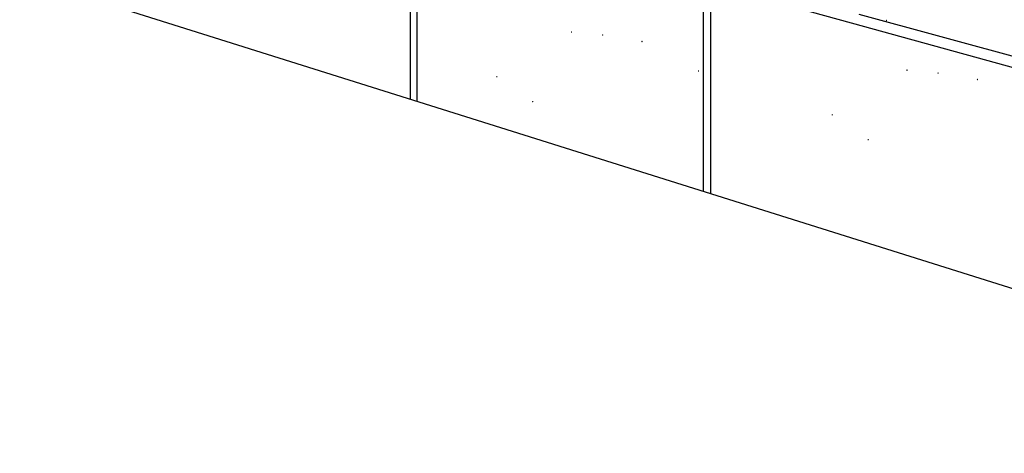
# Model space of a CAD drawing. Units: inches. Extents: x -49.152 to -48.26, y 35.533 to 35.983.
# Drawn here: x -48.959 to -48.723, y 35.533 to 35.637 of the extents above; entities that cross this region are included whole.
import ezdxf

# ---------------------------------------------------------------- set-up
doc = ezdxf.new("R2010")
doc.units = ezdxf.units.IN
doc.header["$LTSCALE"] = 0.015
doc.header["$MEASUREMENT"] = 0
doc.layers.add('Layer1', color=7, linetype='Continuous')

msp = doc.modelspace()

# ---------------------------------------------------------------- hatches: boundary and pattern name
at = {"lineweight": 0}
h = msp.add_hatch(color=0, dxfattribs=at)
h.dxf.hatch_style = 2
h.paths.add_polyline_path([(-48.75087, 35.63695), (-48.75094, 35.63685), (-48.75105, 35.63684), (-48.75114, 35.63692), (-48.75116, 35.63706), (-48.75108, 35.63719), (-48.75097, 35.63722), (-48.75088, 35.63714)])
h = msp.add_hatch(color=0, dxfattribs=at)
h.dxf.hatch_style = 2
h.paths.add_polyline_path([(-48.8263, 35.63418), (-48.82637, 35.63408), (-48.82648, 35.63408), (-48.82657, 35.63415), (-48.82659, 35.6343), (-48.82651, 35.63442), (-48.8264, 35.63445), (-48.82631, 35.63437)])
h = msp.add_hatch(color=0, dxfattribs=at)
h.dxf.hatch_style = 2
h.paths.add_polyline_path([(-48.81885, 35.63346), (-48.81892, 35.63337), (-48.81902, 35.63336), (-48.81912, 35.63343), (-48.81913, 35.63358), (-48.81906, 35.63371), (-48.81895, 35.63373), (-48.81886, 35.63365)])
h = msp.add_hatch(color=0, dxfattribs=at)
h.dxf.hatch_style = 2
h.paths.add_polyline_path([(-48.80943, 35.63192), (-48.8095, 35.63182), (-48.8096, 35.63181), (-48.8097, 35.63188), (-48.80971, 35.63203), (-48.80964, 35.63216), (-48.80953, 35.63219), (-48.80944, 35.6321)])
h = msp.add_hatch(color=0, dxfattribs=at)
h.dxf.hatch_style = 2
h.paths.add_polyline_path([(-48.84421, 35.62347), (-48.84427, 35.62338), (-48.84438, 35.62337), (-48.84447, 35.62344), (-48.84449, 35.62359), (-48.84442, 35.62372), (-48.84431, 35.62374), (-48.84422, 35.62366)])
h = msp.add_hatch(color=0, dxfattribs=at)
h.dxf.hatch_style = 2
h.paths.add_polyline_path([(-48.79588, 35.62483), (-48.79595, 35.62473), (-48.79606, 35.62472), (-48.79615, 35.6248), (-48.79617, 35.62494), (-48.79609, 35.62507), (-48.79598, 35.6251), (-48.79589, 35.62502)])
h = msp.add_hatch(color=0, dxfattribs=at)
h.dxf.hatch_style = 2
h.paths.add_polyline_path([(-48.74594, 35.62505), (-48.74601, 35.62495), (-48.74612, 35.62494), (-48.74621, 35.62501), (-48.74623, 35.62516), (-48.74616, 35.62529), (-48.74604, 35.62532), (-48.74595, 35.62524)])
h = msp.add_hatch(color=0, dxfattribs=at)
h.dxf.hatch_style = 2
h.paths.add_polyline_path([(-48.73849, 35.62433), (-48.73856, 35.62424), (-48.73867, 35.62423), (-48.73876, 35.6243), (-48.73878, 35.62444), (-48.7387, 35.62457), (-48.73859, 35.6246), (-48.7385, 35.62452)])
h = msp.add_hatch(color=0, dxfattribs=at)
h.dxf.hatch_style = 2
h.paths.add_polyline_path([(-48.72907, 35.62278), (-48.72914, 35.62269), (-48.72925, 35.62268), (-48.72934, 35.62275), (-48.72936, 35.6229), (-48.72928, 35.62303), (-48.72917, 35.62305), (-48.72908, 35.62297)])
h = msp.add_hatch(color=0, dxfattribs=at)
h.dxf.hatch_style = 2
h.paths.add_polyline_path([(-48.8359, 35.61761), (-48.83592, 35.61749), (-48.83586, 35.61741), (-48.83574, 35.61739), (-48.83562, 35.61747), (-48.83558, 35.61761), (-48.83563, 35.61771), (-48.83575, 35.61772)])
h = msp.add_hatch(color=0, dxfattribs=at)
h.dxf.hatch_style = 2
h.paths.add_polyline_path([(-48.76385, 35.61434), (-48.76392, 35.61424), (-48.76403, 35.61423), (-48.76412, 35.61431), (-48.76414, 35.61445), (-48.76406, 35.61458), (-48.76395, 35.61461), (-48.76386, 35.61453)])
h = msp.add_hatch(color=0, dxfattribs=at)
h.dxf.hatch_style = 2
h.paths.add_polyline_path([(-48.75554, 35.60847), (-48.75557, 35.60836), (-48.7555, 35.60827), (-48.75539, 35.60825), (-48.75527, 35.60834), (-48.75522, 35.60848), (-48.75528, 35.60858), (-48.7554, 35.60859)])

# ---------------------------------------------------------------- linework, layer by layer
at = {"layer": 'Layer1'}
for p, q in [((-48.86509, 35.66556), (-48.86509, 35.61812)), ((-48.86353, 35.66513), (-48.86353, 35.61763)), ((-48.5955, 35.53321), (-48.96662, 35.6501)), ((-48.79489, 35.6462), (-48.79489, 35.59601)), ((-48.75935, 35.6364), (-48.79315, 35.64572)), ((-48.79315, 35.64572), (-48.79315, 35.59546)), ((-48.67595, 35.61613), (-48.75751, 35.63847)), ((-48.71606, 35.62445), (-48.75935, 35.6364))]:
    msp.add_line(p, q, dxfattribs=at)

doc.saveas('drawing.dxf')
